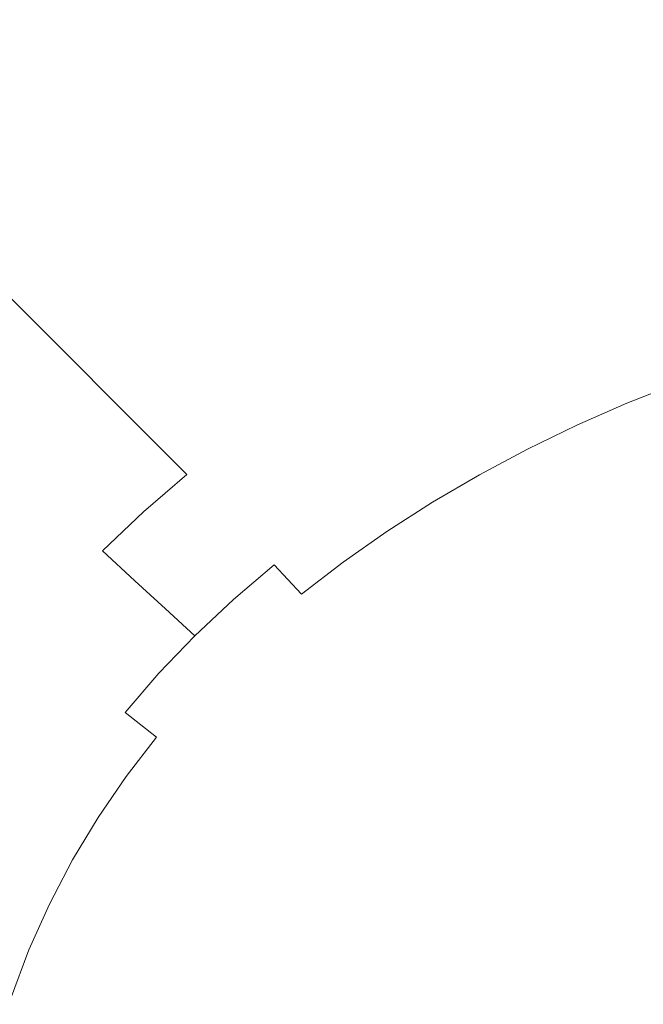
# Model space of a CAD drawing. Extents: x -799 to 799, y -364 to 364.
# Drawn here: x -611 to -569, y 208 to 274 of the extents above; entities that cross this region are included whole.
import ezdxf

# ---------------------------------------------------------------- set-up
doc = ezdxf.new("R2010")
doc.units = 0
doc.header["$LTSCALE"] = 500
doc.header["$MEASUREMENT"] = 0
doc.layers.add('NOVOTERM_CERAMIKA', color=7, linetype='Continuous')

msp = doc.modelspace()

# ---------------------------------------------------------------- linework, layer by layer
at = {"layer": 'NOVOTERM_CERAMIKA', "lineweight": 0}
for points, invisible_edges in [([(-568.932, 320.229, 526.815), (-574.858, 319.424, 527.442), (-533.12, 266.948, 178.132), (-528.177, 267.194, 178.086)], 15), ([(-537.655, 266.631, 178.176), (-533.12, 266.948, 178.132), (-574.858, 319.424, 527.442), (-580.104, 318.541, 528.059)], 15), ([(-584.827, 317.584, 528.656), (-541.919, 266.233, 178.217), (-537.655, 266.631, 178.176), (-580.104, 318.541, 528.059)], 15), ([(-541.919, 266.233, 178.217), (-584.827, 317.584, 528.656), (-589.186, 316.555, 529.219), (-546.047, 265.744, 178.256)], 15), ([(-546.047, 265.744, 178.256), (-589.186, 316.555, 529.219), (-593.235, 315.441, 529.756), (-550.056, 265.156, 178.293)], 15), ([(-553.96, 264.462, 178.328), (-550.056, 265.156, 178.293), (-593.235, 315.441, 529.756), (-597.027, 314.224, 530.272)], 15), ([(-553.96, 264.462, 178.328), (-597.027, 314.224, 530.272), (-600.615, 312.891, 530.773), (-557.775, 263.655, 178.361)], 15), ([(-557.775, 263.655, 178.361), (-600.615, 312.891, 530.773), (-604.054, 311.425, 531.267), (-561.517, 262.725, 178.393)], 15), ([(-561.517, 262.725, 178.393), (-604.054, 311.425, 531.267), (-607.397, 309.813, 531.758), (-565.201, 261.667, 178.425)], 15), ([(-565.201, 261.667, 178.425), (-607.397, 309.813, 531.758), (-610.697, 308.038, 532.253), (-568.842, 260.472, 178.455)], 15), ([(-568.842, 260.472, 178.455), (-610.697, 308.038, 532.253), (-614.007, 306.085, 532.759), (-572.456, 259.133, 178.486)], 15), ([(-572.456, 259.133, 178.486), (-614.007, 306.085, 532.759), (-617.382, 303.939, 533.281), (-576.059, 257.641, 178.516)], 15), ([(-576.059, 257.641, 178.516), (-617.382, 303.939, 533.281), (-620.8, 301.617, 533.809), (-579.633, 256.004, 178.546)], 15), ([(-583.162, 254.225, 178.575), (-579.633, 256.004, 178.546), (-620.8, 301.617, 533.809), (-624.24, 299.136, 534.334)], 15), ([(-586.628, 252.312, 178.603), (-583.162, 254.225, 178.575), (-624.24, 299.136, 534.334), (-627.679, 296.511, 534.845)], 15), ([(-586.628, 252.312, 178.603), (-627.679, 296.511, 534.845), (-631.096, 293.76, 535.331), (-590.014, 250.27, 178.629)], 15), ([(-631.096, 293.76, 535.331), (-634.47, 290.9, 535.783), (-593.303, 248.104, 178.652), (-590.014, 250.27, 178.629)], 15), ([(-634.47, 290.9, 535.783), (-637.779, 287.946, 536.191), (-596.479, 245.819, 178.673), (-593.303, 248.104, 178.652)], 15), ([(-596.479, 245.819, 178.673), (-637.779, 287.946, 536.191), (-641.001, 284.916, 536.543), (-599.524, 243.423, 178.691)], 11), ([(-599.524, 243.423, 178.691), (-641.001, 284.916, 536.543), (-644.115, 281.825, 536.831), (-602.421, 240.92, 178.705)], 7), ([(-602.421, 240.92, 178.705), (-644.115, 281.825, 536.831), (-647.1, 278.676, 537.061), (-605.164, 238.31, 178.715)], 7), ([(-647.1, 278.676, 537.061), (-649.934, 275.469, 537.243), (-607.75, 235.594, 178.724), (-605.164, 238.31, 178.715)], 15), ([(-607.75, 235.594, 178.724), (-649.934, 275.469, 537.243), (-652.595, 272.205, 537.385), (-610.171, 232.772, 178.73)], 15), ([(-612.424, 229.844, 178.735), (-610.171, 232.772, 178.73), (-652.595, 272.205, 537.385), (-655.061, 268.886, 537.495)], 15), ([(-572.456, 259.133, 178.486), (-570.754, 256.626, 168.633), (-567.175, 257.931, 168.614), (-568.842, 260.472, 178.455)], 15), ([(-576.059, 257.641, 178.516), (-574.319, 255.173, 168.652), (-570.754, 256.626, 168.633), (-572.456, 259.133, 178.486)], 15), ([(-579.633, 256.004, 178.546), (-577.852, 253.576, 168.67), (-574.319, 255.173, 168.652), (-576.059, 257.641, 178.516)], 15), ([(-570.754, 256.626, 168.633), (-569.272, 254.246, 161.537), (-565.739, 255.518, 161.526), (-567.175, 257.931, 168.614)], 15), ([(-574.319, 255.173, 168.652), (-572.788, 252.829, 161.548), (-569.272, 254.246, 161.537), (-570.754, 256.626, 168.633)], 15), ([(-583.162, 254.225, 178.575), (-581.337, 251.842, 168.688), (-577.852, 253.576, 168.67), (-579.633, 256.004, 178.546)], 15), ([(-569.272, 254.246, 161.537), (-567.94, 251.91, 156.572), (-564.463, 253.149, 156.565), (-565.739, 255.518, 161.526)], 15), ([(-577.852, 253.576, 168.67), (-576.269, 251.273, 161.559), (-572.788, 252.829, 161.548), (-574.319, 255.173, 168.652)], 15), ([(-586.628, 252.312, 178.603), (-584.757, 249.976, 168.704), (-581.337, 251.842, 168.688), (-583.162, 254.225, 178.575)], 15), ([(-572.788, 252.829, 161.548), (-571.397, 250.529, 156.579), (-567.94, 251.91, 156.572), (-569.272, 254.246, 161.537)], 15), ([(-581.337, 251.842, 168.688), (-579.701, 249.582, 161.569), (-576.269, 251.273, 161.559), (-577.852, 253.576, 168.67)], 15), ([(-590.014, 250.27, 178.629), (-588.095, 247.983, 168.72), (-584.757, 249.976, 168.704), (-586.628, 252.312, 178.603)], 15), ([(-576.269, 251.273, 161.559), (-574.818, 249.013, 156.585), (-571.397, 250.529, 156.579), (-572.788, 252.829, 161.548)], 15), ([(-584.757, 249.976, 168.704), (-583.066, 247.763, 161.579), (-579.701, 249.582, 161.569), (-581.337, 251.842, 168.688)], 15), ([(-571.397, 250.529, 156.579), (-570.078, 248.192, 153.118), (-566.689, 249.535, 153.113), (-567.94, 251.91, 156.572)], 13), ([(-579.701, 249.582, 161.569), (-578.186, 247.367, 156.591), (-574.818, 249.013, 156.585), (-576.269, 251.273, 161.559)], 15), ([(-593.303, 248.104, 178.652), (-591.336, 245.869, 168.733), (-588.095, 247.983, 168.72), (-590.014, 250.27, 178.629)], 15), ([(-574.818, 249.013, 156.585), (-573.428, 246.717, 153.122), (-570.078, 248.192, 153.118), (-571.397, 250.529, 156.579)], 15), ([(-588.095, 247.983, 168.72), (-586.348, 245.821, 161.587), (-583.066, 247.763, 161.579), (-584.757, 249.976, 168.704)], 15), ([(-583.066, 247.763, 161.579), (-581.487, 245.596, 156.596), (-578.186, 247.367, 156.591), (-579.701, 249.582, 161.569)], 15), ([(-578.186, 247.367, 156.591), (-576.725, 245.117, 153.125), (-573.428, 246.717, 153.122), (-574.818, 249.013, 156.585)], 13), ([(-570.078, 248.192, 153.118), (-568.762, 245.734, 150.538), (-565.45, 247.037, 150.535), (-566.689, 249.535, 153.113)], 15), ([(-596.479, 245.819, 178.673), (-594.462, 243.64, 168.745), (-591.336, 245.869, 168.733), (-593.303, 248.104, 178.652)], 15), ([(-591.336, 245.869, 168.733), (-589.531, 243.76, 161.594), (-586.348, 245.821, 161.587), (-588.095, 247.983, 168.72)], 15), ([(-586.348, 245.821, 161.587), (-584.704, 243.705, 156.601), (-581.487, 245.596, 156.596), (-583.066, 247.763, 161.579)], 15), ([(-573.428, 246.717, 153.122), (-572.032, 244.304, 150.541), (-568.762, 245.734, 150.538), (-570.078, 248.192, 153.118)], 7), ([(-581.487, 245.596, 156.596), (-579.952, 243.396, 153.128), (-576.725, 245.117, 153.125), (-578.186, 247.367, 156.591)], 15), ([(-576.725, 245.117, 153.125), (-575.248, 242.753, 150.543), (-572.032, 244.304, 150.541), (-573.428, 246.717, 153.122)], 15), ([(-599.524, 243.423, 178.691), (-597.455, 241.3, 168.755), (-594.462, 243.64, 168.745), (-596.479, 245.819, 178.673)], 15), ([(-594.462, 243.64, 168.745), (-592.599, 241.587, 161.601), (-589.531, 243.76, 161.594), (-591.336, 245.869, 168.733)], 15), ([(-589.531, 243.76, 161.594), (-587.821, 241.7, 156.604), (-584.704, 243.705, 156.601), (-586.348, 245.821, 161.587)], 15), ([(-572.032, 244.304, 150.541), (-570.563, 241.694, 148.216), (-567.38, 243.076, 148.214), (-568.762, 245.734, 150.538)], 15), ([(-584.704, 243.705, 156.601), (-583.095, 241.559, 153.131), (-579.952, 243.396, 153.128), (-581.487, 245.596, 156.596)], 13), ([(-579.952, 243.396, 153.128), (-578.393, 241.085, 150.546), (-575.248, 242.753, 150.543), (-576.725, 245.117, 153.125)], 7), ([(-592.599, 241.587, 161.601), (-590.822, 239.586, 156.607), (-587.821, 241.7, 156.604), (-589.531, 243.76, 161.594)], 15), ([(-587.821, 241.7, 156.604), (-586.137, 239.613, 153.133), (-583.095, 241.559, 153.131), (-584.704, 243.705, 156.601)], 15), ([(-575.248, 242.753, 150.543), (-573.689, 240.195, 148.218), (-570.563, 241.694, 148.216), (-572.032, 244.304, 150.541)], 15), ([(-602.421, 240.92, 178.705), (-600.301, 238.855, 168.763), (-597.455, 241.3, 168.755), (-599.524, 243.423, 178.691)], 15), ([(-597.455, 241.3, 168.755), (-595.534, 239.306, 161.606), (-592.599, 241.587, 161.601), (-594.462, 243.64, 168.745)], 15), ([(-583.095, 241.559, 153.131), (-581.453, 239.307, 150.547), (-578.393, 241.085, 150.546), (-579.952, 243.396, 153.128)], 15), ([(-570.563, 241.694, 148.216), (-569.061, 238.927, 146.137), (-565.971, 240.256, 146.135), (-567.38, 243.076, 148.214)], 15), ([(-578.393, 241.085, 150.546), (-576.743, 238.586, 148.219), (-573.689, 240.195, 148.218), (-575.248, 242.753, 150.543)], 15), ([(-590.822, 239.586, 156.607), (-589.064, 237.562, 153.134), (-586.137, 239.613, 153.133), (-587.821, 241.7, 156.604)], 13), ([(-573.689, 240.195, 148.218), (-572.093, 237.489, 146.139), (-569.061, 238.927, 146.137), (-570.563, 241.694, 148.216)], 15), ([(-600.301, 238.855, 168.763), (-598.321, 236.923, 161.609), (-595.534, 239.306, 161.606), (-597.455, 241.3, 168.755)], 15), ([(-595.534, 239.306, 161.606), (-593.691, 237.368, 156.61), (-590.822, 239.586, 156.607), (-592.599, 241.587, 161.601)], 15), ([(-586.137, 239.613, 153.133), (-584.412, 237.424, 150.549), (-581.453, 239.307, 150.547), (-583.095, 241.559, 153.131)], 7), ([(-581.453, 239.307, 150.547), (-579.711, 236.872, 148.22), (-576.743, 238.586, 148.219), (-578.393, 241.085, 150.546)], 15), ([(-605.164, 238.31, 178.715), (-602.994, 236.305, 168.768), (-600.301, 238.855, 168.763), (-602.421, 240.92, 178.705)], 14), ([(-576.743, 238.586, 148.219), (-575.052, 235.948, 146.142), (-572.093, 237.489, 146.139), (-573.689, 240.195, 148.218)], 15), ([(-569.061, 238.927, 146.137), (-567.57, 236.045, 144.295), (-564.571, 237.315, 144.293), (-565.971, 240.256, 146.135)], 15), ([(-598.321, 236.923, 161.609), (-596.413, 235.052, 156.611), (-593.691, 237.368, 156.61), (-595.534, 239.306, 161.606)], 13), ([(-593.691, 237.368, 156.61), (-591.859, 235.413, 153.135), (-589.064, 237.562, 153.134), (-590.822, 239.586, 156.607)], 14), ([(-589.064, 237.562, 153.134), (-587.256, 235.442, 150.55), (-584.412, 237.424, 150.549), (-586.137, 239.613, 153.133)], 15), ([(-584.412, 237.424, 150.549), (-582.578, 235.059, 148.221), (-579.711, 236.872, 148.22), (-581.453, 239.307, 150.547)], 15), ([(-602.994, 236.305, 168.768), (-600.957, 234.438, 161.612), (-598.321, 236.923, 161.609), (-600.301, 238.855, 168.763)], 14), ([(-579.711, 236.872, 148.22), (-577.924, 234.311, 146.145), (-575.052, 235.948, 146.142), (-576.743, 238.586, 148.219)], 15), ([(-572.093, 237.489, 146.139), (-570.508, 234.677, 144.299), (-567.57, 236.045, 144.295), (-569.061, 238.927, 146.137)], 15), ([(-607.75, 235.594, 178.724), (-605.53, 233.651, 168.773), (-602.994, 236.305, 168.768), (-605.164, 238.31, 178.715)], 15), ([(-596.413, 235.052, 156.611), (-594.507, 233.169, 153.136), (-591.859, 235.413, 153.135), (-593.691, 237.368, 156.61)], 15), ([(-591.859, 235.413, 153.135), (-589.968, 233.366, 150.55), (-587.256, 235.442, 150.55), (-589.064, 237.562, 153.134)], 7), ([(-587.256, 235.442, 150.55), (-585.329, 233.151, 148.221), (-582.578, 235.059, 148.221), (-584.412, 237.424, 150.549)], 15), ([(-575.052, 235.948, 146.142), (-573.372, 233.219, 144.306), (-570.508, 234.677, 144.299), (-572.093, 237.489, 146.139)], 15), ([(-600.957, 234.438, 161.612), (-598.984, 232.637, 156.612), (-596.413, 235.052, 156.611), (-598.321, 236.923, 161.609)], 12), ([(-582.578, 235.059, 148.221), (-580.693, 232.581, 146.148), (-577.924, 234.311, 146.145), (-579.711, 236.872, 148.22)], 15), ([(-605.53, 233.651, 168.773), (-603.436, 231.85, 161.613), (-600.957, 234.438, 161.612), (-602.994, 236.305, 168.768)], 15), ([(-577.924, 234.311, 146.145), (-576.146, 231.68, 144.317), (-573.372, 233.219, 144.306), (-575.052, 235.948, 146.142)], 15), ([(-570.508, 234.677, 144.299), (-568.981, 231.803, 142.689), (-566.132, 233.09, 142.681), (-567.57, 236.045, 144.295)], 15), ([(-610.171, 232.772, 178.73), (-607.904, 230.89, 168.776), (-605.53, 233.651, 168.773), (-607.75, 235.594, 178.724)], 15), ([(-594.507, 233.169, 153.136), (-592.534, 231.202, 150.55), (-589.968, 233.366, 150.55), (-591.859, 235.413, 153.135)], 15), ([(-589.968, 233.366, 150.55), (-587.951, 231.156, 148.221), (-585.329, 233.151, 148.221), (-587.256, 235.442, 150.55)], 15), ([(-603.436, 231.85, 161.613), (-601.4, 230.121, 156.612), (-598.984, 232.637, 156.612), (-600.957, 234.438, 161.612)], 15), ([(-598.984, 232.637, 156.612), (-597.005, 230.831, 153.135), (-594.507, 233.169, 153.136), (-596.413, 235.052, 156.611)], 15), ([(-585.329, 233.151, 148.221), (-583.345, 230.764, 146.151), (-580.693, 232.581, 146.148), (-582.578, 235.059, 148.221)], 15), ([(-573.372, 233.219, 144.306), (-571.754, 230.448, 142.706), (-568.981, 231.803, 142.689), (-570.508, 234.677, 144.299)], 15), ([(-580.693, 232.581, 146.148), (-578.815, 230.059, 144.33), (-576.146, 231.68, 144.317), (-577.924, 234.311, 146.145)], 15), ([(-607.904, 230.89, 168.776), (-605.756, 229.157, 161.615), (-603.436, 231.85, 161.613), (-605.53, 233.651, 168.773)], 15), ([(-597.005, 230.831, 153.135), (-594.953, 228.947, 150.549), (-592.534, 231.202, 150.55), (-594.507, 233.169, 153.136)], 15), ([(-592.534, 231.202, 150.55), (-590.427, 229.079, 148.221), (-587.951, 231.156, 148.221), (-589.968, 233.366, 150.55)], 15), ([(-587.951, 231.156, 148.221), (-585.864, 228.861, 146.152), (-583.345, 230.764, 146.151), (-585.329, 233.151, 148.221)], 15), ([(-576.146, 231.68, 144.317), (-574.435, 229.037, 142.733), (-571.754, 230.448, 142.706), (-573.372, 233.219, 144.306)], 15), ([(-612.424, 229.844, 178.735), (-610.111, 228.024, 168.778), (-607.904, 230.89, 168.776), (-610.171, 232.772, 178.73)], 15), ([(-601.4, 230.121, 156.612), (-599.352, 228.395, 153.135), (-597.005, 230.831, 153.135), (-598.984, 232.637, 156.612)], 7), ([(-583.345, 230.764, 146.151), (-581.361, 228.353, 144.339), (-578.815, 230.059, 144.33), (-580.693, 232.581, 146.148)], 15), ([(-605.756, 229.157, 161.615), (-603.66, 227.504, 156.612), (-601.4, 230.121, 156.612), (-603.436, 231.85, 161.613)], 15), ([(-571.754, 230.448, 142.706), (-570.248, 227.685, 141.334), (-567.558, 228.913, 141.301), (-568.981, 231.803, 142.689)], 15), ([(-594.953, 228.947, 150.549), (-592.758, 226.916, 148.22), (-590.427, 229.079, 148.221), (-592.534, 231.202, 150.55)], 15), ([(-590.427, 229.079, 148.221), (-588.236, 226.878, 146.15), (-585.864, 228.861, 146.152), (-587.951, 231.156, 148.221)], 15), ([(-578.815, 230.059, 144.33), (-577.004, 227.557, 142.763), (-574.435, 229.037, 142.733), (-576.146, 231.68, 144.317)], 15), ([(-610.111, 228.024, 168.778), (-607.913, 226.36, 161.616), (-605.756, 229.157, 161.615), (-607.904, 230.89, 168.776)], 15), ([(-599.352, 228.395, 153.135), (-597.222, 226.599, 150.549), (-594.953, 228.947, 150.549), (-597.005, 230.831, 153.135)], 15), ([(-585.864, 228.861, 146.152), (-583.766, 226.56, 144.343), (-581.361, 228.353, 144.339), (-583.345, 230.764, 146.151)], 15), ([(-614.502, 226.81, 178.739), (-612.148, 225.052, 168.781), (-610.111, 228.024, 168.778), (-612.424, 229.844, 178.735)], 15), ([(-603.66, 227.504, 156.612), (-601.544, 225.86, 153.135), (-599.352, 228.395, 153.135), (-601.4, 230.121, 156.612)], 6), ([(-581.361, 228.353, 144.339), (-579.437, 225.993, 142.788), (-577.004, 227.557, 142.763), (-578.815, 230.059, 144.33)], 15), ([(-574.435, 229.037, 142.733), (-572.845, 226.439, 141.389), (-570.248, 227.685, 141.334), (-571.754, 230.448, 142.706)], 15), ([(-607.913, 226.36, 161.616), (-605.759, 224.783, 156.612), (-603.66, 227.504, 156.612), (-605.756, 229.157, 161.615)], 15), ([(-597.222, 226.599, 150.549), (-594.941, 224.664, 148.22), (-592.758, 226.916, 148.22), (-594.953, 228.947, 150.549)], 15), ([(-592.758, 226.916, 148.22), (-590.463, 224.812, 146.147), (-588.236, 226.878, 146.15), (-590.427, 229.079, 148.221)], 15), ([(-588.236, 226.878, 146.15), (-586.014, 224.68, 144.338), (-583.766, 226.56, 144.343), (-585.864, 228.861, 146.152)], 15), ([(-577.004, 227.557, 142.763), (-575.316, 225.141, 141.448), (-572.845, 226.439, 141.389), (-574.435, 229.037, 142.733)], 15), ([(-570.248, 227.685, 141.334), (-568.915, 224.955, 140.176), (-566.289, 226.039, 140.123), (-567.558, 228.913, 141.301)], 15), ([(-612.148, 225.052, 168.781), (-609.902, 223.457, 161.617), (-607.913, 226.36, 161.616), (-610.111, 228.024, 168.778)], 15), ([(-601.544, 225.86, 153.135), (-599.34, 224.155, 150.548), (-597.222, 226.599, 150.549), (-599.352, 228.395, 153.135)], 15), ([(-583.766, 226.56, 144.343), (-581.713, 224.333, 142.798), (-579.437, 225.993, 142.788), (-581.361, 228.353, 144.339)], 15), ([(-605.759, 224.783, 156.612), (-603.58, 223.223, 153.135), (-601.544, 225.86, 153.135), (-603.66, 227.504, 156.612)], 13), ([(-579.437, 225.993, 142.788), (-577.633, 223.758, 141.497), (-575.316, 225.141, 141.448), (-577.004, 227.557, 142.763)], 15), ([(-572.845, 226.439, 141.389), (-571.445, 223.896, 140.264), (-568.915, 224.955, 140.176), (-570.248, 227.685, 141.334)], 15), ([(-599.34, 224.155, 150.548), (-596.977, 222.32, 148.219), (-594.941, 224.664, 148.22), (-597.222, 226.599, 150.549)], 15), ([(-594.941, 224.664, 148.22), (-592.544, 222.659, 146.143), (-590.463, 224.812, 146.147), (-592.758, 226.916, 148.22)], 15), ([(-590.463, 224.812, 146.147), (-588.111, 222.711, 144.328), (-586.014, 224.68, 144.338), (-588.236, 226.878, 146.15)], 15), ([(-586.014, 224.68, 144.338), (-583.81, 222.562, 142.787), (-581.713, 224.333, 142.798), (-583.766, 226.56, 144.343)], 15), ([(-609.902, 223.457, 161.617), (-607.695, 221.958, 156.613), (-605.759, 224.783, 156.612), (-607.913, 226.36, 161.616)], 15), ([(-581.713, 224.333, 142.798), (-579.763, 222.257, 141.518), (-577.633, 223.758, 141.497), (-579.437, 225.993, 142.788)], 15), ([(-575.316, 225.141, 141.448), (-573.832, 222.821, 140.364), (-571.445, 223.896, 140.264), (-572.845, 226.439, 141.389)], 15), ([(-603.58, 223.223, 153.135), (-601.304, 221.612, 150.548), (-599.34, 224.155, 150.548), (-601.544, 225.86, 153.135)], 15), ([(-614.009, 221.973, 168.783), (-611.721, 220.448, 161.618), (-609.902, 223.457, 161.617), (-612.148, 225.052, 168.781)], 15), ([(-607.695, 221.958, 156.613), (-605.456, 220.484, 153.135), (-603.58, 223.223, 153.135), (-605.759, 224.783, 156.612)], 15), ([(-596.977, 222.32, 148.219), (-594.483, 220.417, 146.14), (-592.544, 222.659, 146.143), (-594.941, 224.664, 148.22)], 15), ([(-592.544, 222.659, 146.143), (-590.066, 220.654, 144.315), (-588.111, 222.711, 144.328), (-590.463, 224.812, 146.147)], 15), ([(-588.111, 222.711, 144.328), (-585.747, 220.688, 142.761), (-583.81, 222.562, 142.787), (-586.014, 224.68, 144.338)], 15), ([(-577.633, 223.758, 141.497), (-576.031, 221.688, 140.455), (-573.832, 222.821, 140.364), (-575.316, 225.141, 141.448)], 15), ([(-571.445, 223.896, 140.264), (-570.303, 221.418, 139.34), (-567.81, 222.283, 139.218), (-568.915, 224.955, 140.176)], 15), ([(-601.304, 221.612, 150.548), (-598.864, 219.88, 148.219), (-596.977, 222.32, 148.219), (-599.34, 224.155, 150.548)], 15), ([(-583.81, 222.562, 142.787), (-581.678, 220.604, 141.496), (-579.763, 222.257, 141.518), (-581.713, 224.333, 142.798)], 15), ([(-611.721, 220.448, 161.618), (-609.464, 219.027, 156.614), (-607.695, 221.958, 156.613), (-609.902, 223.457, 161.617)], 15), ([(-579.763, 222.257, 141.518), (-577.987, 220.407, 140.498), (-576.031, 221.688, 140.455), (-577.633, 223.758, 141.497)], 15), ([(-573.832, 222.821, 140.364), (-572.629, 220.604, 139.492), (-570.303, 221.418, 139.34), (-571.445, 223.896, 140.264)], 15), ([(-605.456, 220.484, 153.135), (-603.114, 218.968, 150.549), (-601.304, 221.612, 150.548), (-603.58, 223.223, 153.135)], 7), ([(-594.483, 220.417, 146.14), (-591.886, 218.51, 144.304), (-590.066, 220.654, 144.315), (-592.544, 222.659, 146.143)], 15), ([(-590.066, 220.654, 144.315), (-587.542, 218.719, 142.731), (-585.747, 220.688, 142.761), (-588.111, 222.711, 144.328)], 15), ([(-576.031, 221.688, 140.455), (-574.714, 219.821, 139.65), (-572.629, 220.604, 139.492), (-573.832, 222.821, 140.364)], 15), ([(-609.464, 219.027, 156.614), (-607.17, 217.64, 153.136), (-605.456, 220.484, 153.135), (-607.695, 221.958, 156.613)], 13), ([(-598.864, 219.88, 148.219), (-596.28, 218.083, 146.138), (-594.483, 220.417, 146.14), (-596.977, 222.32, 148.219)], 15), ([(-585.747, 220.688, 142.761), (-583.413, 218.819, 141.447), (-581.678, 220.604, 141.496), (-583.81, 222.562, 142.787)], 15), ([(-581.678, 220.604, 141.496), (-579.646, 218.885, 140.455), (-577.987, 220.407, 140.498), (-579.763, 222.257, 141.518)], 15), ([(-570.303, 221.418, 139.34), (-569.49, 219.016, 138.599), (-566.993, 219.695, 138.444), (-567.81, 222.283, 139.218)], 15), ([(-603.114, 218.968, 150.549), (-600.6, 217.341, 148.219), (-598.864, 219.88, 148.219), (-601.304, 221.612, 150.548)], 15), ([(-577.987, 220.407, 140.498), (-576.454, 218.854, 139.732), (-574.714, 219.821, 139.65), (-576.031, 221.688, 140.455)], 15), ([(-572.629, 220.604, 139.492), (-571.816, 218.46, 138.803), (-569.49, 219.016, 138.599), (-570.303, 221.418, 139.34)], 15), ([(-591.886, 218.51, 144.304), (-589.213, 216.663, 142.703), (-587.542, 218.719, 142.731), (-590.066, 220.654, 144.315)], 15), ([(-587.542, 218.719, 142.731), (-585.006, 216.923, 141.386), (-583.413, 218.819, 141.447), (-585.747, 220.688, 142.761)], 15), ([(-583.413, 218.819, 141.447), (-581.103, 217.176, 140.363), (-579.646, 218.885, 140.455), (-581.678, 220.604, 141.496)], 15), ([(-574.714, 219.821, 139.65), (-573.886, 218.045, 139.045), (-571.816, 218.46, 138.803), (-572.629, 220.604, 139.492)], 15), ([(-613.364, 217.332, 161.621), (-611.064, 215.989, 156.616), (-609.464, 219.027, 156.614), (-611.721, 220.448, 161.618)], 15), ([(-607.17, 217.64, 153.136), (-604.767, 216.221, 150.549), (-603.114, 218.968, 150.549), (-605.456, 220.484, 153.135)], 15), ([(-596.28, 218.083, 146.138), (-593.578, 216.28, 144.297), (-591.886, 218.51, 144.304), (-594.483, 220.417, 146.14)], 15), ([(-579.646, 218.885, 140.455), (-577.744, 217.483, 139.65), (-576.454, 218.854, 139.732), (-577.987, 220.407, 140.498)], 15), ([(-600.6, 217.341, 148.219), (-597.935, 215.654, 146.137), (-596.28, 218.083, 146.138), (-598.864, 219.88, 148.219)], 15), ([(-576.454, 218.854, 139.732), (-575.384, 217.806, 139.265), (-573.886, 218.045, 139.045), (-574.714, 219.821, 139.65)], 15), ([(-566.993, 219.695, 138.444), (-569.49, 219.016, 138.599), (-569.073, 216.7, 138.021), (-566.521, 217.218, 137.842)], 15), ([(-611.064, 215.989, 156.616), (-608.72, 214.69, 153.138), (-607.17, 217.64, 153.136), (-609.464, 219.027, 156.614)], 15), ([(-604.767, 216.221, 150.549), (-602.186, 214.7, 148.22), (-600.6, 217.341, 148.219), (-603.114, 218.968, 150.549)], 15), ([(-589.213, 216.663, 142.703), (-586.493, 214.937, 141.331), (-585.006, 216.923, 141.386), (-587.542, 218.719, 142.731)], 15), ([(-585.006, 216.923, 141.386), (-582.45, 215.334, 140.262), (-581.103, 217.176, 140.363), (-583.413, 218.819, 141.447)], 15), ([(-581.103, 217.176, 140.363), (-578.808, 215.83, 139.49), (-577.744, 217.483, 139.65), (-579.646, 218.885, 140.455)], 15), ([(-577.744, 217.483, 139.65), (-575.828, 216.552, 139.044), (-575.384, 217.806, 139.265), (-576.454, 218.854, 139.732)], 15), ([(-569.49, 219.016, 138.599), (-571.816, 218.46, 138.803), (-571.501, 216.36, 138.273), (-569.073, 216.7, 138.021)], 15), ([(-597.935, 215.654, 146.137), (-595.14, 213.958, 144.294), (-593.578, 216.28, 144.297), (-596.28, 218.083, 146.138)], 15), ([(-593.578, 216.28, 144.297), (-590.78, 214.527, 142.687), (-589.213, 216.663, 142.703), (-591.886, 218.51, 144.304)], 15), ([(-573.886, 218.045, 139.045), (-575.384, 217.806, 139.265), (-575.828, 216.552, 139.044), (-573.75, 216.244, 138.6)], 15), ([(-571.816, 218.46, 138.803), (-573.886, 218.045, 139.045), (-573.75, 216.244, 138.6), (-571.501, 216.36, 138.273)], 15), ([(-608.72, 214.69, 153.138), (-606.262, 213.367, 150.551), (-604.767, 216.221, 150.549), (-607.17, 217.64, 153.136)], 7), ([(-602.186, 214.7, 148.22), (-599.446, 213.123, 146.138), (-597.935, 215.654, 146.137), (-600.6, 217.341, 148.219)], 15), ([(-578.808, 215.83, 139.49), (-576.479, 214.872, 138.802), (-575.828, 216.552, 139.044), (-577.744, 217.483, 139.65)], 15), ([(-590.78, 214.527, 142.687), (-587.911, 212.882, 141.298), (-586.493, 214.937, 141.331), (-589.213, 216.663, 142.703)], 15), ([(-586.493, 214.937, 141.331), (-583.73, 213.396, 140.174), (-582.45, 215.334, 140.262), (-585.006, 216.923, 141.386)], 15), ([(-582.45, 215.334, 140.262), (-579.867, 214.016, 139.339), (-578.808, 215.83, 139.49), (-581.103, 217.176, 140.363)], 15), ([(-569.073, 216.7, 138.021), (-571.501, 216.36, 138.273), (-571.565, 214.287, 137.875), (-568.984, 214.456, 137.586)], 15), ([(-566.521, 217.218, 137.842), (-569.073, 216.7, 138.021), (-568.984, 214.456, 137.586), (-566.338, 214.834, 137.389)], 15), ([(-606.262, 213.367, 150.551), (-603.619, 211.953, 148.222), (-602.186, 214.7, 148.22), (-604.767, 216.221, 150.549)], 15), ([(-595.14, 213.958, 144.294), (-592.237, 212.306, 142.678), (-590.78, 214.527, 142.687), (-593.578, 216.28, 144.297)], 15), ([(-573.75, 216.244, 138.6), (-575.828, 216.552, 139.044), (-576.479, 214.872, 138.802), (-574.064, 214.392, 138.272)], 15), ([(-571.501, 216.36, 138.273), (-573.75, 216.244, 138.6), (-574.064, 214.392, 138.272), (-571.565, 214.287, 137.875)], 15), ([(-612.491, 212.843, 156.619), (-610.104, 211.631, 153.141), (-608.72, 214.69, 153.138), (-611.064, 215.989, 156.616)], 13), ([(-599.446, 213.123, 146.138), (-596.569, 211.539, 144.293), (-595.14, 213.958, 144.294), (-597.935, 215.654, 146.137)], 15), ([(-579.867, 214.016, 139.339), (-577.248, 213.036, 138.598), (-576.479, 214.872, 138.802), (-578.808, 215.83, 139.49)], 15), ([(-610.104, 211.631, 153.141), (-607.597, 210.405, 150.554), (-606.262, 213.367, 150.551), (-608.72, 214.69, 153.138)], 15), ([(-603.619, 211.953, 148.222), (-600.812, 210.489, 146.139), (-599.446, 213.123, 146.138), (-602.186, 214.7, 148.22)], 15), ([(-587.911, 212.882, 141.298), (-584.984, 211.4, 140.121), (-583.73, 213.396, 140.174), (-586.493, 214.937, 141.331)], 15), ([(-583.73, 213.396, 140.174), (-580.932, 212.099, 139.216), (-579.867, 214.016, 139.339), (-582.45, 215.334, 140.262)], 15), ([(-574.064, 214.392, 138.272), (-576.479, 214.872, 138.802), (-577.248, 213.036, 138.598), (-574.586, 212.461, 138.02)], 15), ([(-566.338, 214.834, 137.389), (-568.984, 214.456, 137.586), (-569.151, 212.269, 137.274), (-566.39, 212.526, 137.065)], 15), ([(-592.237, 212.306, 142.678), (-589.247, 210.748, 141.282), (-587.911, 212.882, 141.298), (-590.78, 214.527, 142.687)], 15), ([(-571.565, 214.287, 137.875), (-574.064, 214.392, 138.272), (-574.586, 212.461, 138.02), (-571.885, 212.226, 137.585)], 15), ([(-568.984, 214.456, 137.586), (-571.565, 214.287, 137.875), (-571.885, 212.226, 137.585), (-569.151, 212.269, 137.274)], 15), ([(-604.899, 209.097, 148.224), (-603.619, 211.953, 148.222), (-606.262, 213.367, 150.551), (-607.597, 210.405, 150.554)], 15), ([(-596.569, 211.539, 144.293), (-593.576, 209.991, 142.676), (-592.237, 212.306, 142.678), (-595.14, 213.958, 144.294)], 15), ([(-584.984, 211.4, 140.121), (-582.015, 210.139, 139.142), (-580.932, 212.099, 139.216), (-583.73, 213.396, 140.174)], 15), ([(-580.932, 212.099, 139.216), (-578.105, 211.108, 138.443), (-577.248, 213.036, 138.598), (-579.867, 214.016, 139.339)], 15), ([(-613.755, 209.468, 156.623), (-611.329, 208.338, 153.145), (-610.104, 211.631, 153.141), (-612.491, 212.843, 156.619)], 15), ([(-600.812, 210.489, 146.139), (-597.863, 209.016, 144.295), (-596.569, 211.539, 144.293), (-599.446, 213.123, 146.138)], 15), ([(-589.247, 210.748, 141.282), (-586.19, 209.337, 140.094), (-584.984, 211.4, 140.121), (-587.911, 212.882, 141.298)], 15), ([(-574.586, 212.461, 138.02), (-577.248, 213.036, 138.598), (-578.105, 211.108, 138.443), (-575.254, 210.486, 137.841)], 15), ([(-593.576, 209.991, 142.676), (-590.489, 208.528, 141.277), (-589.247, 210.748, 141.282), (-592.237, 212.306, 142.678)], 15), ([(-582.015, 210.139, 139.142), (-579.018, 209.154, 138.35), (-578.105, 211.108, 138.443), (-580.932, 212.099, 139.216)], 15), ([(-571.885, 212.226, 137.585), (-574.586, 212.461, 138.02), (-575.254, 210.486, 137.841), (-572.386, 210.176, 137.389)], 15), ([(-569.151, 212.269, 137.274), (-571.885, 212.226, 137.585), (-572.386, 210.176, 137.389), (-569.506, 210.125, 137.065)], 15), ([(-566.39, 212.526, 137.065), (-569.151, 212.269, 137.274), (-569.506, 210.125, 137.065), (-566.62, 210.278, 136.848)], 15), ([(-611.329, 208.338, 153.145), (-608.779, 207.204, 150.558), (-607.597, 210.405, 150.554), (-610.104, 211.631, 153.141)], 7), ([(-602.033, 207.745, 146.142), (-600.812, 210.489, 146.139), (-603.619, 211.953, 148.222), (-604.899, 209.097, 148.224)], 15), ([(-597.863, 209.016, 144.295), (-594.793, 207.577, 142.677), (-593.576, 209.991, 142.676), (-596.569, 211.539, 144.293)], 15), ([(-586.19, 209.337, 140.094), (-583.084, 208.124, 139.105), (-582.015, 210.139, 139.142), (-584.984, 211.4, 140.121)], 15), ([(-590.489, 208.528, 141.277), (-587.327, 207.196, 140.086), (-586.19, 209.337, 140.094), (-589.247, 210.748, 141.282)], 15), ([(-575.254, 210.486, 137.841), (-578.105, 211.108, 138.443), (-579.018, 209.154, 138.35), (-576.008, 208.503, 137.734)], 15), ([(-606.034, 205.997, 148.228), (-604.899, 209.097, 148.224), (-607.597, 210.405, 150.554), (-608.779, 207.204, 150.558)], 15), ([(-599.02, 206.386, 144.297), (-597.863, 209.016, 144.295), (-600.812, 210.489, 146.139), (-602.033, 207.745, 146.142)], 15), ([(-583.084, 208.124, 139.105), (-579.95, 207.159, 138.303), (-579.018, 209.154, 138.35), (-582.015, 210.139, 139.142)], 15), ([(-572.386, 210.176, 137.389), (-575.254, 210.486, 137.841), (-576.008, 208.503, 137.734), (-572.993, 208.137, 137.271)], 15), ([(-569.506, 210.125, 137.065), (-572.386, 210.176, 137.389), (-572.993, 208.137, 137.271), (-569.979, 208.009, 136.939)], 15), ([(-566.62, 210.278, 136.848), (-569.506, 210.125, 137.065), (-569.979, 208.009, 136.939), (-566.972, 208.072, 136.718)], 15), ([(-594.793, 207.577, 142.677), (-591.623, 206.213, 141.278), (-590.489, 208.528, 141.277), (-593.576, 209.991, 142.676)], 15), ([(-603.116, 204.751, 146.145), (-602.033, 207.745, 146.142), (-604.899, 209.097, 148.224), (-606.034, 205.997, 148.228)], 15), ([(-595.881, 205.057, 142.679), (-594.793, 207.577, 142.677), (-597.863, 209.016, 144.295), (-599.02, 206.386, 144.297)], 15), ([(-587.327, 207.196, 140.086), (-584.112, 206.04, 139.093), (-583.084, 208.124, 139.105), (-586.19, 209.337, 140.094)], 15), ([(-576.008, 208.503, 137.734), (-579.018, 209.154, 138.35), (-579.95, 207.159, 138.303), (-576.806, 206.495, 137.679)], 15), ([(-612.404, 204.689, 153.149), (-609.817, 203.636, 150.562), (-608.779, 207.204, 150.558), (-611.329, 208.338, 153.145)], 15), ([(-591.623, 206.213, 141.278), (-588.374, 204.966, 140.086), (-587.327, 207.196, 140.086), (-590.489, 208.528, 141.277)], 15), ([(-584.112, 206.04, 139.093), (-580.865, 205.108, 138.288), (-579.95, 207.159, 138.303), (-583.084, 208.124, 139.105)], 15), ([(-572.993, 208.137, 137.271), (-576.008, 208.503, 137.734), (-576.806, 206.495, 137.679), (-573.662, 206.089, 137.211)], 15), ([(-569.979, 208.009, 136.939), (-572.993, 208.137, 137.271), (-573.662, 206.089, 137.211), (-570.525, 205.902, 136.876)], 15), ([(-566.972, 208.072, 136.718), (-569.979, 208.009, 136.939), (-570.525, 205.902, 136.876), (-567.404, 205.891, 136.652)], 15)]:
    msp.add_3dface(points, dxfattribs=dict(at, invisible_edges=invisible_edges))

doc.saveas('drawing.dxf')
